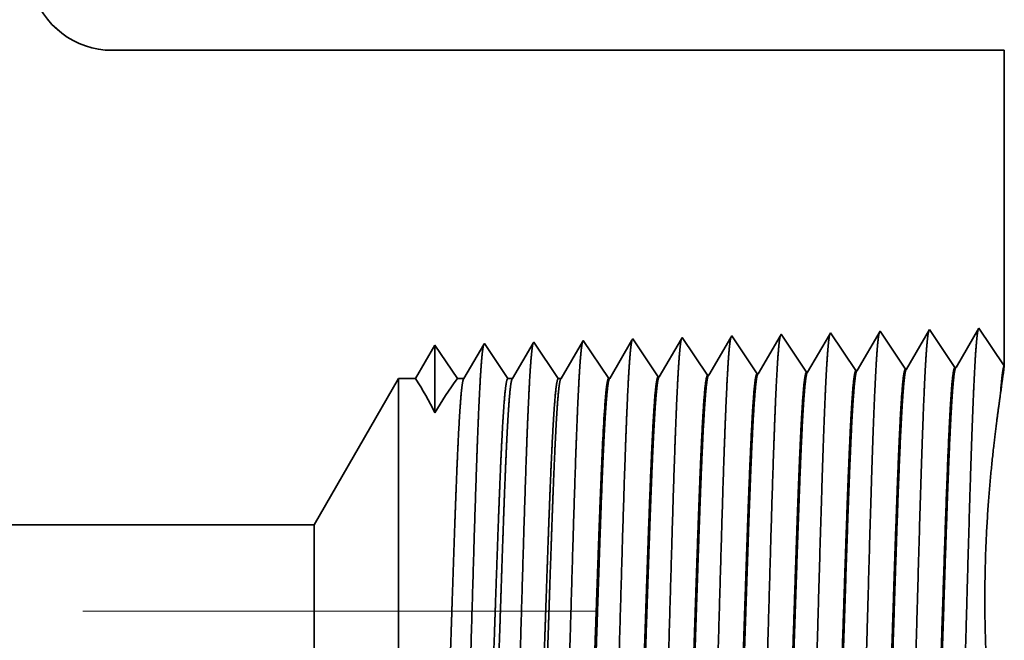
# Model space of a CAD drawing. Extents: x 0 to 10.8, y 0 to 8.2.
# Drawn here: x 4.1 to 5, y 1.4 to 2 of the extents above; entities that cross this region are included whole.
import ezdxf

# ---------------------------------------------------------------- set-up
doc = ezdxf.new("R2010")
doc.units = 0
doc.header["$MEASUREMENT"] = 0
doc.linetypes.add('DASHDOT', pattern=[18.5, 12, -3, 0.5, -3])
doc.layers.get('0').update_dxf_attribs({"lineweight": 13})

# ---------------------------------------------------------------- blocks, each defined once
blk = doc.blocks.new('BLOCK26')
at = {"color": 7, "lineweight": 5, "ltscale": 0.000206}
for p, q in [((1.058239, 1.794751), (1.063624, 1.788513)), ((1.063624, 1.788513), (1.069425, 1.782658)), ((1.069425, 1.782658), (1.075614, 1.777216)), ((1.075614, 1.777216), (1.082162, 1.772212)), ((1.082162, 1.772212), (1.089038, 1.767668)), ((1.089038, 1.767668), (1.09621, 1.763608)), ((1.09621, 1.763608), (1.103643, 1.760049)), ((1.103643, 1.760049), (1.111304, 1.757009)), ((1.111304, 1.757009), (1.119155, 1.754502)), ((1.119155, 1.754502), (1.127159, 1.752539)), ((1.127159, 1.752539), (1.13528, 1.751131)), ((1.13528, 1.751131), (1.143477, 1.750283)), ((1.143477, 1.750283), (1.151714, 1.75))]:
    blk.add_line(p, q, dxfattribs=at)
at = {"color": 7, "lineweight": 5, "ltscale": 0.03937}
for p, q in [((1.151714, 1.75), (2.44, 1.75)), ((1.443217, 1.065), (0.5245, 1.065))]:
    blk.add_line(p, q, dxfattribs=at)
at = {"color": 7, "lineweight": 5, "ltscale": 0.011396}
blk.add_line((2.44, 1.75), (2.44, 1.294153), dxfattribs=at)
at = {"color": 7, "lineweight": 5, "ltscale": 6.8e-05}
blk.add_line((2.04625, 1.337682), (2.044886, 1.335338), dxfattribs=at)
at = {"color": 7, "lineweight": 5, "ltscale": 0.000235}
for p, q in [((2.051484, 1.329864), (2.04625, 1.337682)), ((2.122912, 1.332096), (2.117679, 1.339914)), ((2.194341, 1.334329), (2.189108, 1.342146)), ((1.837198, 1.323168), (1.831965, 1.330986)), ((1.842431, 1.31535), (1.837198, 1.323168)), ((1.908626, 1.3254), (1.903393, 1.333218)), ((1.913859, 1.317582), (1.908626, 1.3254)), ((1.980055, 1.327632), (1.974822, 1.33545)), ((1.985288, 1.319815), (1.980055, 1.327632)), ((2.056716, 1.322047), (2.051484, 1.329864)), ((2.128145, 1.324279), (2.122912, 1.332096)), ((2.133378, 1.316461), (2.128145, 1.324279)), ((2.199574, 1.326511), (2.194341, 1.334329)), ((2.204806, 1.318693), (2.199574, 1.326511)), ((1.847664, 1.307533), (1.842431, 1.31535)), ((1.919092, 1.309765), (1.913859, 1.317582)), ((1.924326, 1.301947), (1.919092, 1.309765)), ((1.990521, 1.311997), (1.985288, 1.319815)), ((1.995754, 1.304179), (1.990521, 1.311997)), ((2.061949, 1.314229), (2.056716, 1.322047)), ((2.067182, 1.306412), (2.061949, 1.314229)), ((2.138611, 1.308644), (2.133378, 1.316461)), ((2.143844, 1.300826), (2.138611, 1.308644)), ((2.210039, 1.310876), (2.204806, 1.318693)), ((2.215272, 1.303058), (2.210039, 1.310876)), ((1.852897, 1.299715), (1.847664, 1.307533)), ((1.85813, 1.291898), (1.852897, 1.299715)), ((1.929559, 1.29413), (1.924326, 1.301947)), ((1.934792, 1.286312), (1.929559, 1.29413)), ((2.000987, 1.296362), (1.995754, 1.304179)), ((2.00622, 1.288544), (2.000987, 1.296362)), ((2.072415, 1.298594), (2.067182, 1.306412)), ((2.077648, 1.290776), (2.072415, 1.298594)), ((2.149077, 1.293008), (2.143844, 1.300826)), ((2.220505, 1.295241), (2.215272, 1.303058)), ((2.225738, 1.287424), (2.220505, 1.295241)), ((1.863363, 1.28408), (1.85813, 1.291898)), ((1.868596, 1.276263), (1.863363, 1.28408)), ((1.940025, 1.278495), (1.934792, 1.286312)), ((2.011453, 1.280727), (2.00622, 1.288544)), ((2.082881, 1.282959), (2.077648, 1.290776)), ((2.154309, 1.285191), (2.149077, 1.293008))]:
    blk.add_line(p, q, dxfattribs=at)
at = {"color": 7, "lineweight": 5, "ltscale": 0.000224}
for p, q in [((2.116144, 1.337278), (2.111629, 1.329526)), ((2.111629, 1.329526), (2.107113, 1.321773)), ((2.102598, 1.314021), (2.098083, 1.306268)), ((2.107113, 1.321773), (2.102598, 1.314021)), ((2.093567, 1.298516), (2.089052, 1.290763)), ((2.098083, 1.306268), (2.093567, 1.298516)), ((2.089052, 1.290763), (2.084537, 1.283011))]:
    blk.add_line(p, q, dxfattribs=at)
at = {"color": 7, "lineweight": 5, "ltscale": 7.6e-05}
blk.add_line((2.117679, 1.339914), (2.116144, 1.337278), dxfattribs=at)
at = {"color": 7, "lineweight": 5, "ltscale": 0.000223}
for p, q in [((2.187354, 1.339136), (2.18287, 1.331437)), ((2.178386, 1.323738), (2.173902, 1.316039)), ((2.18287, 1.331437), (2.178386, 1.323738)), ((2.169418, 1.30834), (2.164934, 1.300641)), ((2.173902, 1.316039), (2.169418, 1.30834)), ((2.164934, 1.300641), (2.16045, 1.292942)), ((2.16045, 1.292942), (2.155966, 1.285243))]:
    blk.add_line(p, q, dxfattribs=at)
at = {"color": 7, "lineweight": 5, "ltscale": 8.7e-05}
blk.add_line((2.189108, 1.342146), (2.187354, 1.339136), dxfattribs=at)
at = {"color": 7, "lineweight": 5, "ltscale": 0.001646}
for p, q in [((2.260536, 1.344378), (2.227396, 1.287475)), ((2.297165, 1.289656), (2.260536, 1.344378)), ((2.331965, 1.34661), (2.298824, 1.289708)), ((2.368594, 1.291888), (2.331965, 1.34661)), ((2.403393, 1.348843), (2.370253, 1.29194))]:
    blk.add_line(p, q, dxfattribs=at)
at = {"color": 7, "lineweight": 5, "ltscale": 0.001645}
blk.add_line((2.44, 1.294153), (2.403393, 1.348843), dxfattribs=at)
at = {"color": 7, "lineweight": 5, "ltscale": 0.000233}
for p, q in [((1.617679, 1.324289), (1.612985, 1.31623)), ((1.612985, 1.31623), (1.608292, 1.308171)), ((1.603598, 1.300112), (1.598905, 1.292053)), ((1.608292, 1.308171), (1.603598, 1.300112)), ((1.594211, 1.283994), (1.589517, 1.275935)), ((1.598905, 1.292053), (1.594211, 1.283994))]:
    blk.add_line(p, q, dxfattribs=at)
at = {"color": 7, "lineweight": 5, "ltscale": 0.000242}
for p, q in [((1.623074, 1.31623), (1.617679, 1.324289)), ((1.628469, 1.308171), (1.623074, 1.31623)), ((1.633863, 1.300112), (1.628469, 1.308171)), ((1.639258, 1.292053), (1.633863, 1.300112)), ((1.644653, 1.283994), (1.639258, 1.292053)), ((1.650048, 1.275935), (1.644653, 1.283994))]:
    blk.add_line(p, q, dxfattribs=at)
at = {"color": 7, "lineweight": 5, "ltscale": 0.000203}
for p, q in [((1.68823, 1.325015), (1.684146, 1.318003)), ((1.680063, 1.310992), (1.675979, 1.303981)), ((1.684146, 1.318003), (1.680063, 1.310992)), ((1.671895, 1.296969), (1.667811, 1.289958)), ((1.675979, 1.303981), (1.671895, 1.296969)), ((1.663727, 1.282946), (1.659643, 1.275935)), ((1.667811, 1.289958), (1.663727, 1.282946))]:
    blk.add_line(p, q, dxfattribs=at)
at = {"color": 7, "lineweight": 5, "ltscale": 4.4e-05}
blk.add_line((1.689108, 1.326521), (1.68823, 1.325015), dxfattribs=at)
at = {"color": 7, "lineweight": 5, "ltscale": 0.000254}
for p, q in [((1.694751, 1.31809), (1.689108, 1.326521)), ((1.700395, 1.309659), (1.694751, 1.31809)), ((1.706039, 1.301228), (1.700395, 1.309659)), ((1.711683, 1.292797), (1.706039, 1.301228)), ((1.717327, 1.284366), (1.711683, 1.292797)), ((1.72297, 1.275935), (1.717327, 1.284366))]:
    blk.add_line(p, q, dxfattribs=at)
at = {"color": 7, "lineweight": 5, "ltscale": 0.000212}
for p, q in [((1.759591, 1.327131), (1.755331, 1.319817)), ((1.751071, 1.312503), (1.746812, 1.30519)), ((1.755331, 1.319817), (1.751071, 1.312503)), ((1.742552, 1.297876), (1.738292, 1.290562)), ((1.746812, 1.30519), (1.742552, 1.297876)), ((1.734032, 1.283249), (1.729772, 1.275935)), ((1.738292, 1.290562), (1.734032, 1.283249))]:
    blk.add_line(p, q, dxfattribs=at)
at = {"color": 7, "lineweight": 5, "ltscale": 4.7e-05}
blk.add_line((1.760536, 1.328753), (1.759591, 1.327131), dxfattribs=at)
at = {"color": 7, "lineweight": 5, "ltscale": 0.000265}
for p, q in [((1.766429, 1.31995), (1.760536, 1.328753)), ((1.772322, 1.311147), (1.766429, 1.31995)), ((1.778215, 1.302344), (1.772322, 1.311147)), ((1.784107, 1.293541), (1.778215, 1.302344)), ((1.79, 1.284738), (1.784107, 1.293541)), ((1.795893, 1.275935), (1.79, 1.284738))]:
    blk.add_line(p, q, dxfattribs=at)
at = {"color": 7, "lineweight": 5, "ltscale": 0.00022}
for p, q in [((1.830941, 1.329228), (1.826506, 1.321614)), ((1.822072, 1.314001), (1.817638, 1.306388)), ((1.826506, 1.321614), (1.822072, 1.314001)), ((1.813204, 1.298775), (1.808769, 1.291161)), ((1.817638, 1.306388), (1.813204, 1.298775)), ((1.804335, 1.283548), (1.799901, 1.275935)), ((1.808769, 1.291161), (1.804335, 1.283548))]:
    blk.add_line(p, q, dxfattribs=at)
at = {"color": 7, "lineweight": 5, "ltscale": 5.1e-05}
blk.add_line((1.831965, 1.330986), (1.830941, 1.329228), dxfattribs=at)
at = {"color": 7, "lineweight": 5, "ltscale": 0.000227}
for p, q in [((1.897701, 1.323445), (1.893126, 1.31559)), ((1.902276, 1.3313), (1.897701, 1.323445)), ((1.893126, 1.31559), (1.888551, 1.307735)), ((1.883976, 1.29988), (1.879401, 1.292025)), ((1.888551, 1.307735), (1.883976, 1.29988)), ((1.874826, 1.284169), (1.87025, 1.276315)), ((1.879401, 1.292025), (1.874826, 1.284169))]:
    blk.add_line(p, q, dxfattribs=at)
at = {"color": 7, "lineweight": 5, "ltscale": 5.5e-05}
blk.add_line((1.903393, 1.333218), (1.902276, 1.3313), dxfattribs=at)
at = {"color": 7, "lineweight": 5, "ltscale": 0.000226}
for p, q in [((1.969034, 1.325513), (1.964475, 1.317685)), ((1.973593, 1.33334), (1.969034, 1.325513)), ((1.959916, 1.309857), (1.955357, 1.30203)), ((1.964475, 1.317685), (1.959916, 1.309857)), ((1.950798, 1.294202), (1.946238, 1.286374)), ((1.955357, 1.30203), (1.950798, 1.294202)), ((1.946238, 1.286374), (1.941679, 1.278547)), ((2.017648, 1.288573), (2.013108, 1.280779))]:
    blk.add_line(p, q, dxfattribs=at)
at = {"color": 7, "lineweight": 5, "ltscale": 6.1e-05}
blk.add_line((1.974822, 1.33545), (1.973593, 1.33334), dxfattribs=at)
at = {"color": 7, "lineweight": 5, "ltscale": 0.000225}
for p, q in [((2.040346, 1.327544), (2.035806, 1.31975)), ((2.044886, 1.335338), (2.040346, 1.327544)), ((2.031267, 1.311956), (2.026727, 1.304161)), ((2.035806, 1.31975), (2.031267, 1.311956)), ((2.022187, 1.296367), (2.017648, 1.288573)), ((2.026727, 1.304161), (2.022187, 1.296367))]:
    blk.add_line(p, q, dxfattribs=at)
at = {"color": 7, "lineweight": 5, "ltscale": 4.1e-05}
for p, q in [((2.013108, 1.280779), (2.011453, 1.280727)), ((2.084537, 1.283011), (2.082881, 1.282959)), ((2.155966, 1.285243), (2.154309, 1.285191)), ((2.227396, 1.287475), (2.225738, 1.287424)), ((2.298824, 1.289708), (2.297165, 1.289656)), ((2.370253, 1.29194), (2.368594, 1.291888)), ((1.87025, 1.276315), (1.868596, 1.276263)), ((1.941679, 1.278547), (1.940025, 1.278495))]:
    blk.add_line(p, q, dxfattribs=at)
at = {"color": 7, "lineweight": 5, "ltscale": 0.006089}
blk.add_line((1.565, 1.275935), (1.443217, 1.065), dxfattribs=at)
at = {"color": 7, "lineweight": 5, "ltscale": 0.000613}
blk.add_line((1.589517, 1.275935), (1.565, 1.275935), dxfattribs=at)
at = {"color": 7, "lineweight": 5, "ltscale": 0.00024}
blk.add_line((1.659643, 1.275935), (1.650048, 1.275935), dxfattribs=at)
at = {"color": 7, "lineweight": 5, "ltscale": 0.00017}
blk.add_line((1.729772, 1.275935), (1.72297, 1.275935), dxfattribs=at)
at = {"color": 7, "lineweight": 5, "ltscale": 0.0001}
blk.add_line((1.799901, 1.275935), (1.795893, 1.275935), dxfattribs=at)

msp = doc.modelspace()

# ---------------------------------------------------------------- linework, layer by layer
at = {"color": 7, "lineweight": 35, "ltscale": 0.03937}
msp.add_line((4.19361, 1.97015), (5.01393, 1.97015), dxfattribs=at)
at = {"color": 7, "lineweight": 35, "ltscale": 0.007257}
msp.add_line((5.01393, 1.97015), (5.01393, 1.67989), dxfattribs=at)
at = {"color": 7, "lineweight": 35, "ltscale": 0.001048}
for p, q in [((4.89966, 1.71187), (4.87855, 1.67563)), ((4.92298, 1.67702), (4.89966, 1.71187)), ((4.94514, 1.71329), (4.92403, 1.67705)), ((4.96846, 1.67844), (4.94514, 1.71329)), ((4.99062, 1.71471), (4.96952, 1.67848)), ((5.01393, 1.67989), (4.99062, 1.71471)), ((4.65009, 1.66849), (4.62676, 1.70334)), ((4.69557, 1.66991), (4.67224, 1.70476)), ((4.74105, 1.67134), (4.71773, 1.70618)), ((4.78653, 1.67276), (4.76321, 1.7076)), ((4.83202, 1.67418), (4.80869, 1.70902)), ((4.8775, 1.6756), (4.85417, 1.71044))]:
    msp.add_line(p, q, dxfattribs=at)
at = {"color": 7, "lineweight": 35, "ltscale": 3.2e-05}
msp.add_line((4.62676, 1.70334), (4.62611, 1.70222), dxfattribs=at)
at = {"color": 7, "lineweight": 35, "ltscale": 0.001013}
msp.add_line((4.67153, 1.70354), (4.65114, 1.66853), dxfattribs=at)
at = {"color": 7, "lineweight": 35, "ltscale": 3.5e-05}
msp.add_line((4.67224, 1.70476), (4.67153, 1.70354), dxfattribs=at)
at = {"color": 7, "lineweight": 35, "ltscale": 0.001009}
msp.add_line((4.71694, 1.70484), (4.69662, 1.66995), dxfattribs=at)
at = {"color": 7, "lineweight": 35, "ltscale": 3.9e-05}
msp.add_line((4.71773, 1.70618), (4.71694, 1.70484), dxfattribs=at)
at = {"color": 7, "lineweight": 35, "ltscale": 0.001005}
msp.add_line((4.76234, 1.70611), (4.7421, 1.67137), dxfattribs=at)
at = {"color": 7, "lineweight": 35, "ltscale": 4.3e-05}
msp.add_line((4.76321, 1.7076), (4.76234, 1.70611), dxfattribs=at)
at = {"color": 7, "lineweight": 35, "ltscale": 0.001}
msp.add_line((4.80771, 1.70734), (4.78759, 1.67279), dxfattribs=at)
at = {"color": 7, "lineweight": 35, "ltscale": 4.9e-05}
msp.add_line((4.80869, 1.70902), (4.80771, 1.70734), dxfattribs=at)
at = {"color": 7, "lineweight": 35, "ltscale": 0.000993}
msp.add_line((4.85306, 1.70853), (4.83307, 1.67421), dxfattribs=at)
at = {"color": 7, "lineweight": 35, "ltscale": 5.5e-05}
msp.add_line((4.85417, 1.71044), (4.85306, 1.70853), dxfattribs=at)
at = {"color": 7, "lineweight": 35, "ltscale": 0.000891}
msp.add_line((4.49031, 1.69907), (4.47238, 1.66829), dxfattribs=at)
at = {"color": 7, "lineweight": 35, "ltscale": 0.001558}
msp.add_line((4.49031, 1.69907), (4.49031, 1.63674), dxfattribs=at)
at = {"color": 7, "lineweight": 35, "ltscale": 0.000926}
for p in [(4.51092, 1.66829), (4.51093, 1.66829)]:
    msp.add_line(p, (4.49031, 1.69907), dxfattribs=at)
at = {"color": 7, "lineweight": 35, "ltscale": 0.000904}
msp.add_line((4.53524, 1.69954), (4.51704, 1.66829), dxfattribs=at)
at = {"color": 7, "lineweight": 35, "ltscale": 2.8e-05}
msp.add_line((4.5358, 1.7005), (4.53524, 1.69954), dxfattribs=at)
at = {"color": 7, "lineweight": 35, "ltscale": 0.000969}
msp.add_line((4.55736, 1.66829), (4.5358, 1.7005), dxfattribs=at)
at = {"color": 7, "lineweight": 35, "ltscale": 0.000943}
msp.add_line((4.58068, 1.70088), (4.56169, 1.66829), dxfattribs=at)
at = {"color": 7, "lineweight": 35, "ltscale": 3e-05}
msp.add_line((4.58128, 1.70192), (4.58068, 1.70088), dxfattribs=at)
at = {"color": 7, "lineweight": 35, "ltscale": 0.001012}
msp.add_line((4.60379, 1.66829), (4.58128, 1.70192), dxfattribs=at)
at = {"color": 7, "lineweight": 35, "ltscale": 0.000982}
msp.add_line((4.62611, 1.70222), (4.60635, 1.66829), dxfattribs=at)
at = {"color": 7, "lineweight": 35, "ltscale": 2.6e-05}
for p, q in [((4.8775, 1.6756), (4.87855, 1.67563)), ((4.92298, 1.67702), (4.92403, 1.67705)), ((4.96846, 1.67844), (4.96952, 1.67848)), ((4.65009, 1.66849), (4.65114, 1.66853)), ((4.69557, 1.66992), (4.69662, 1.66995)), ((4.74105, 1.67134), (4.7421, 1.67137)), ((4.78653, 1.67276), (4.78759, 1.67279)), ((4.83202, 1.67418), (4.83307, 1.67421))]:
    msp.add_line(p, q, dxfattribs=at)
at = {"color": 7, "lineweight": 35, "ltscale": 0.003877}
msp.add_line((4.37923, 1.53397), (4.45677, 1.66829), dxfattribs=at)
at = {"color": 7, "lineweight": 35, "ltscale": 0.007911}
msp.add_line((4.45677, 1.66829), (4.45677, 1.35183), dxfattribs=at)
at = {"color": 7, "lineweight": 35, "ltscale": 0.00039}
msp.add_line((4.47238, 1.66829), (4.45677, 1.66829), dxfattribs=at)
at = {"color": 7, "lineweight": 35, "ltscale": 0.000153}
msp.add_line((4.51704, 1.66829), (4.51093, 1.66829), dxfattribs=at)
at = {"color": 7, "lineweight": 35, "ltscale": 0.000108}
msp.add_line((4.56169, 1.66829), (4.55736, 1.66829), dxfattribs=at)
at = {"color": 7, "lineweight": 35, "ltscale": 6.4e-05}
msp.add_line((4.60635, 1.66829), (4.60379, 1.66829), dxfattribs=at)
at = {"color": 7, "lineweight": 35, "ltscale": 6.1e-05}
msp.add_line((5.01016, 1.65237), (5.01051, 1.65479), dxfattribs=at)
at = {"color": 7, "lineweight": 35, "ltscale": 2e-06}
msp.add_line((4.6434, 1.58342), (4.64341, 1.58352), dxfattribs=at)
at = {"color": 7, "lineweight": 35, "ltscale": 4e-06}
msp.add_line((4.6434, 1.58325), (4.6434, 1.58342), dxfattribs=at)
at = {"color": 7, "lineweight": 35, "ltscale": 0.000648}
msp.add_line((4.6434, 1.55732), (4.6434, 1.58325), dxfattribs=at)
at = {"color": 7, "lineweight": 35, "ltscale": 5e-06}
msp.add_line((4.6434, 1.55732), (4.64341, 1.55753), dxfattribs=at)
at = {"color": 7, "lineweight": 35, "ltscale": 0.014625}
msp.add_line((4.37923, 1.53397), (3.79423, 1.53397), dxfattribs=at)
at = {"color": 7, "lineweight": 35, "ltscale": 0.002944}
msp.add_line((4.37923, 1.53397), (4.37923, 1.41622), dxfattribs=at)
at = {"color": 7, "linetype": 'DASHDOT', "lineweight": 13, "ltscale": 0.03937}
msp.add_line((4.63907, 1.45438), (3.52298, 1.45438), dxfattribs=at)
at = {"color": 7, "lineweight": 35, "ltscale": 0.03937}
for points in [[(4.11988, 2.0265, 0.338384), (4.19361, 1.97015)], [(4.87855, 1.67564, 0.243645), (4.87816, 1.67528)], [(4.92403, 1.67706, 0.243594), (4.92364, 1.6767)], [(4.96952, 1.67848, 0.243307), (4.96913, 1.67813)], [(5.01393, 1.67986, 0.003872), (5.01051, 1.65479)], [(4.4903, 1.63673, 0.028778), (4.47239, 1.66829)], [(4.51092, 1.66829, 0.030676), (4.49033, 1.63673)], [(4.51703, 1.66829, 0.251272), (4.51664, 1.66793)], [(4.56169, 1.66829, 0.25127), (4.56129, 1.66793)], [(4.60634, 1.66829, 0.251272), (4.60595, 1.66793)], [(4.65114, 1.66853, 0.242778), (4.65073, 1.66816)], [(4.69662, 1.66995, 0.242781), (4.69622, 1.66959)], [(4.7421, 1.67137, 0.242782), (4.7417, 1.67101)], [(4.78759, 1.6728, 0.242785), (4.78719, 1.67244)], [(4.83307, 1.67422, 0.242921), (4.83267, 1.67386)], [(4.64645, 1.64216, 0.006441), (4.64342, 1.58352)]]:
    msp.add_lwpolyline(points, format="xyb", dxfattribs=at)
for points, knots in [([(4.94445, 1.7121), (4.9439, 1.71024), (4.94336, 1.70655), (4.94283, 1.70116), (4.94226, 1.69357), (4.9417, 1.68457), (4.94164, 1.68356), (4.94158, 1.68253), (4.94152, 1.68149)], [0, 0, 0, 0, 0, 0, 3.660941, 3.660941, 3.660941, 4.114826, 4.114826, 4.114826, 4.114826, 4.114826, 4.114826]), ([(4.98994, 1.71353), (4.98939, 1.71166), (4.98885, 1.70795), (4.98832, 1.70253), (4.98774, 1.69489), (4.98718, 1.68584), (4.98712, 1.68482), (4.98706, 1.68379), (4.987, 1.68274)], [0, 0, 0, 0, 0, 0, 3.686599, 3.686599, 3.686599, 4.143656, 4.143656, 4.143656, 4.143656, 4.143656, 4.143656]), ([(4.62627, 1.70275), (4.62575, 1.70153), (4.62524, 1.69875), (4.62474, 1.69447), (4.62412, 1.68745), (4.62352, 1.67877), (4.62339, 1.67683), (4.62327, 1.67483), (4.62314, 1.67276)], [0, 0, 0, 0, 0, 0, 3.29729, 3.29729, 3.29729, 4.196215, 4.196215, 4.196215, 4.196215, 4.196215, 4.196215]), ([(4.67154, 1.70354), (4.67099, 1.70169), (4.67046, 1.6981), (4.66993, 1.6929), (4.66936, 1.6856), (4.66881, 1.67696), (4.66875, 1.67599), (4.66868, 1.67501), (4.66862, 1.67401)], [0, 0, 0, 0, 0, 0, 3.506761, 3.506761, 3.506761, 3.94158, 3.94158, 3.94158, 3.94158, 3.94158, 3.94158]), ([(4.71702, 1.70497), (4.71648, 1.70311), (4.71594, 1.69951), (4.71541, 1.69427), (4.71484, 1.68693), (4.71429, 1.67823), (4.71423, 1.67725), (4.71417, 1.67626), (4.71411, 1.67526)], [0, 0, 0, 0, 0, 0, 3.532436, 3.532436, 3.532436, 3.97043, 3.97043, 3.97043, 3.97043, 3.97043, 3.97043]), ([(4.76251, 1.70639), (4.76196, 1.70454), (4.76142, 1.70092), (4.7609, 1.69565), (4.76032, 1.68826), (4.75977, 1.6795), (4.75971, 1.67851), (4.75965, 1.67752), (4.75959, 1.6765)], [0, 0, 0, 0, 0, 0, 3.558104, 3.558104, 3.558104, 3.999273, 3.999273, 3.999273, 3.999273, 3.999273, 3.999273]), ([(4.80799, 1.70782), (4.80745, 1.70596), (4.80691, 1.70232), (4.80638, 1.69703), (4.80581, 1.68958), (4.80525, 1.68076), (4.80519, 1.67978), (4.80513, 1.67877), (4.80507, 1.67775)], [0, 0, 0, 0, 0, 0, 3.583838, 3.583838, 3.583838, 4.028189, 4.028189, 4.028189, 4.028189, 4.028189, 4.028189]), ([(4.85348, 1.70925), (4.85293, 1.70739), (4.85239, 1.70373), (4.85187, 1.6984), (4.85129, 1.69091), (4.85074, 1.68203), (4.85068, 1.68104), (4.85061, 1.68002), (4.85055, 1.679)], [0, 0, 0, 0, 0, 0, 3.609513, 3.609513, 3.609513, 4.05704, 4.05704, 4.05704, 4.05704, 4.05704, 4.05704]), ([(4.89897, 1.71068), (4.89842, 1.70881), (4.89788, 1.70514), (4.89735, 1.69978), (4.89677, 1.69224), (4.89622, 1.6833), (4.89616, 1.6823), (4.8961, 1.68128), (4.89604, 1.68025)], [0, 0, 0, 0, 0, 0, 3.635217, 3.635217, 3.635217, 4.085922, 4.085922, 4.085922, 4.085922, 4.085922, 4.085922]), ([(4.53508, 1.69926), (4.53454, 1.69742), (4.534, 1.69389), (4.53348, 1.68878), (4.53291, 1.68162), (4.53236, 1.67316), (4.5323, 1.67221), (4.53224, 1.67125), (4.53218, 1.67027)], [0, 0, 0, 0, 0, 0, 3.431949, 3.431949, 3.431949, 3.857528, 3.857528, 3.857528, 3.857528, 3.857528, 3.857528]), ([(4.58078, 1.70132), (4.58027, 1.7001), (4.57976, 1.69733), (4.57926, 1.69308), (4.57864, 1.68611), (4.57804, 1.67748), (4.57791, 1.67555), (4.57779, 1.67357), (4.57766, 1.67151)], [0, 0, 0, 0, 0, 0, 3.273232, 3.273232, 3.273232, 4.165622, 4.165622, 4.165622, 4.165622, 4.165622, 4.165622]), ([(4.71411, 1.67526), (4.71286, 1.65446), (4.71172, 1.62722), (4.71065, 1.5971), (4.70824, 1.52165), (4.70598, 1.44111), (4.70468, 1.39537), (4.70261, 1.32542), (4.70027, 1.26555), (4.69942, 1.24648), (4.69816, 1.22418), (4.6968, 1.21061), (4.69642, 1.20761), (4.69603, 1.20548), (4.69563, 1.20427)], [0, 0, 0, 0, 0, 0, 9.049877, 9.049877, 9.049877, 21.680726, 21.680726, 21.680726, 28.281486, 28.281486, 28.281486, 30.834718, 30.834718, 30.834718, 30.834718, 30.834718, 30.834718]), ([(4.75959, 1.6765), (4.75835, 1.65567), (4.75721, 1.62839), (4.75615, 1.59823), (4.75373, 1.52251), (4.75148, 1.44162), (4.75018, 1.39559), (4.74811, 1.32522), (4.74578, 1.26492), (4.74492, 1.2457), (4.74366, 1.22312), (4.7423, 1.20933), (4.74191, 1.20625), (4.74151, 1.20407), (4.74111, 1.20284)], [0, 0, 0, 0, 0, 0, 9.0709, 9.0709, 9.0709, 21.77728, 21.77728, 21.77728, 28.417228, 28.417228, 28.417228, 31.020187, 31.020187, 31.020187, 31.020187, 31.020187, 31.020187]), ([(4.80507, 1.67775), (4.80384, 1.65687), (4.8027, 1.62957), (4.80164, 1.59936), (4.79923, 1.52336), (4.79698, 1.44214), (4.79568, 1.39582), (4.79361, 1.32501), (4.79128, 1.26429), (4.79042, 1.24493), (4.78916, 1.22205), (4.78779, 1.20804), (4.7874, 1.20488), (4.787, 1.20266), (4.78659, 1.20142)], [0, 0, 0, 0, 0, 0, 9.091838, 9.091838, 9.091838, 21.873729, 21.873729, 21.873729, 28.552842, 28.552842, 28.552842, 31.205642, 31.205642, 31.205642, 31.205642, 31.205642, 31.205642]), ([(4.85055, 1.679), (4.84886, 1.65016), (4.84735, 1.6091), (4.84597, 1.5651), (4.84344, 1.47755), (4.84095, 1.38864), (4.83976, 1.34776), (4.83784, 1.28748), (4.83565, 1.23943), (4.83488, 1.22516), (4.83385, 1.21095), (4.83276, 1.2031), (4.83253, 1.20174), (4.8323, 1.2007), (4.83207, 1.19999)], [0, 0, 0, 0, 0, 0, 12.564489, 12.564489, 12.564489, 24.10861, 24.10861, 24.10861, 29.849067, 29.849067, 29.849067, 31.377562, 31.377562, 31.377562, 31.377562, 31.377562, 31.377562]), ([(4.89604, 1.68025), (4.89434, 1.65132), (4.89284, 1.61018), (4.89146, 1.56606), (4.88893, 1.47815), (4.88645, 1.38883), (4.88526, 1.3477), (4.88334, 1.28703), (4.88115, 1.23861), (4.88038, 1.22422), (4.87934, 1.20979), (4.87826, 1.20177), (4.87802, 1.20036), (4.87779, 1.19929), (4.87755, 1.19857)], [0, 0, 0, 0, 0, 0, 12.604128, 12.604128, 12.604128, 24.219887, 24.219887, 24.219887, 29.991087, 29.991087, 29.991087, 31.563458, 31.563458, 31.563458, 31.563458, 31.563458, 31.563458]), ([(4.94152, 1.68149), (4.93983, 1.65249), (4.93833, 1.61126), (4.93695, 1.56702), (4.93443, 1.47875), (4.93195, 1.38902), (4.93076, 1.34763), (4.92884, 1.28658), (4.92665, 1.23779), (4.92588, 1.22328), (4.92484, 1.20863), (4.92375, 1.20045), (4.92351, 1.19899), (4.92327, 1.19789), (4.92303, 1.19714)], [0, 0, 0, 0, 0, 0, 12.643682, 12.643682, 12.643682, 24.331, 24.331, 24.331, 30.132935, 30.132935, 30.132935, 31.749246, 31.749246, 31.749246, 31.749246, 31.749246, 31.749246]), ([(4.987, 1.68274), (4.98532, 1.65365), (4.98382, 1.61234), (4.98244, 1.56798), (4.97992, 1.47936), (4.97745, 1.38921), (4.97625, 1.34757), (4.97434, 1.28614), (4.97215, 1.23697), (4.97138, 1.22235), (4.97034, 1.20746), (4.96925, 1.19912), (4.969, 1.19762), (4.96876, 1.19648), (4.96851, 1.19571)], [0, 0, 0, 0, 0, 0, 12.683224, 12.683224, 12.683224, 24.442118, 24.442118, 24.442118, 30.274724, 30.274724, 30.274724, 31.937217, 31.937217, 31.937217, 31.937217, 31.937217, 31.937217]), ([(4.53218, 1.67027), (4.53091, 1.64964), (4.52976, 1.62253), (4.52868, 1.59258), (4.52625, 1.51825), (4.52398, 1.43908), (4.52269, 1.39449), (4.52062, 1.32624), (4.51827, 1.26809), (4.51741, 1.24959), (4.51617, 1.22846), (4.51483, 1.21577), (4.51446, 1.21306), (4.51409, 1.21111), (4.51372, 1.20997)], [0, 0, 0, 0, 0, 0, 8.965415, 8.965415, 8.965415, 21.293455, 21.293455, 21.293455, 27.737073, 27.737073, 27.737073, 30.092645, 30.092645, 30.092645, 30.092645, 30.092645, 30.092645]), ([(4.57766, 1.67151), (4.5764, 1.65085), (4.57525, 1.6237), (4.57417, 1.59371), (4.57175, 1.5191), (4.56948, 1.43959), (4.56819, 1.39471), (4.56612, 1.32604), (4.56377, 1.26745), (4.56291, 1.24881), (4.56167, 1.22739), (4.56032, 1.21448), (4.55995, 1.21169), (4.55957, 1.2097), (4.5592, 1.20855)], [0, 0, 0, 0, 0, 0, 8.986591, 8.986591, 8.986591, 21.390405, 21.390405, 21.390405, 27.873364, 27.873364, 27.873364, 30.278174, 30.278174, 30.278174, 30.278174, 30.278174, 30.278174]), ([(4.62314, 1.67276), (4.62189, 1.65205), (4.62074, 1.62487), (4.61967, 1.59483), (4.61725, 1.51995), (4.61498, 1.44009), (4.61369, 1.39493), (4.61162, 1.32583), (4.60927, 1.26682), (4.60842, 1.24803), (4.60717, 1.22632), (4.60582, 1.21319), (4.60544, 1.21033), (4.60506, 1.2083), (4.60467, 1.20712)], [0, 0, 0, 0, 0, 0, 9.00775, 9.00775, 9.00775, 21.487298, 21.487298, 21.487298, 28.009554, 28.009554, 28.009554, 30.46371, 30.46371, 30.46371, 30.46371, 30.46371, 30.46371]), ([(4.66862, 1.67401), (4.66737, 1.65326), (4.66623, 1.62605), (4.66516, 1.59597), (4.66274, 1.5208), (4.66048, 1.4406), (4.65919, 1.39515), (4.65712, 1.32562), (4.65477, 1.26618), (4.65392, 1.24725), (4.65266, 1.22525), (4.65131, 1.2119), (4.65093, 1.20897), (4.65054, 1.20689), (4.65015, 1.20569)], [0, 0, 0, 0, 0, 0, 9.028805, 9.028805, 9.028805, 21.584004, 21.584004, 21.584004, 28.145535, 28.145535, 28.145535, 30.649189, 30.649189, 30.649189, 30.649189, 30.649189, 30.649189]), ([(4.85512, 1.23413), (4.85577, 1.2351), (4.85642, 1.23828), (4.85706, 1.24365), (4.85854, 1.2607), (4.85995, 1.28658), (4.86075, 1.30393), (4.86225, 1.34028), (4.86369, 1.38103), (4.86438, 1.40142), (4.86606, 1.45211), (4.86773, 1.50333), (4.86873, 1.53341), (4.87033, 1.57773), (4.87199, 1.61534), (4.87261, 1.6279), (4.87324, 1.63901), (4.87388, 1.64841)], [0, 0, 0, 0, 0, 0, 6.023776, 6.023776, 6.023776, 14.115656, 14.115656, 14.115656, 21.706744, 21.706744, 21.706744, 32.674676, 32.674676, 32.674676, 38.915249, 38.915249, 38.915249, 38.915249, 38.915249, 38.915249]), ([(4.85581, 1.23383), (4.85647, 1.23381), (4.85713, 1.23608), (4.85778, 1.24063), (4.85962, 1.25947), (4.86135, 1.29223), (4.86245, 1.31803), (4.86427, 1.36648), (4.86604, 1.41939), (4.86679, 1.4425), (4.8686, 1.4981), (4.87044, 1.55189), (4.87153, 1.58179), (4.87288, 1.61355), (4.87428, 1.63825), (4.8745, 1.64184), (4.87471, 1.64525), (4.87493, 1.64845)], [0, 0, 0, 0, 0, 0, 6.138229, 6.138229, 6.138229, 17.378898, 17.378898, 17.378898, 25.699751, 25.699751, 25.699751, 37.555275, 37.555275, 37.555275, 39.688773, 39.688773, 39.688773, 39.688773, 39.688773, 39.688773]), ([(4.9006, 1.23271), (4.90124, 1.23367), (4.90189, 1.23685), (4.90253, 1.24222), (4.90401, 1.25926), (4.90542, 1.28513), (4.90621, 1.30246), (4.90771, 1.33884), (4.90914, 1.37963), (4.90983, 1.40007), (4.91126, 1.44361), (4.91269, 1.48759), (4.91345, 1.51066), (4.91502, 1.55697), (4.91666, 1.59872), (4.91754, 1.61874), (4.91844, 1.636), (4.91936, 1.64965)], [0, 0, 0, 0, 0, 0, 6.021817, 6.021817, 6.021817, 14.106197, 14.106197, 14.106197, 21.704021, 21.704021, 21.704021, 30.020662, 30.020662, 30.020662, 39.062637, 39.062637, 39.062637, 39.062637, 39.062637, 39.062637]), ([(4.90129, 1.23241), (4.90195, 1.23239), (4.90261, 1.23466), (4.90326, 1.23921), (4.90509, 1.25804), (4.90681, 1.29078), (4.90791, 1.31656), (4.91037, 1.38228), (4.91273, 1.45628), (4.91413, 1.50033), (4.91615, 1.56091), (4.91829, 1.61138), (4.91898, 1.6261), (4.91969, 1.63901), (4.92042, 1.6497)], [0, 0, 0, 0, 0, 0, 6.136439, 6.136439, 6.136439, 17.365838, 17.365838, 17.365838, 32.650429, 32.650429, 32.650429, 39.749428, 39.749428, 39.749428, 39.749428, 39.749428, 39.749428]), ([(4.94608, 1.23128), (4.94672, 1.23224), (4.94737, 1.23542), (4.94801, 1.24078), (4.94948, 1.25781), (4.95088, 1.28367), (4.95167, 1.301), (4.9542, 1.36288), (4.95658, 1.43762), (4.95826, 1.49189), (4.96051, 1.56108), (4.96291, 1.61643), (4.96354, 1.62955), (4.96419, 1.64115), (4.96484, 1.6509)], [0, 0, 0, 0, 0, 0, 6.019981, 6.019981, 6.019981, 14.097137, 14.097137, 14.097137, 32.687022, 32.687022, 32.687022, 39.130712, 39.130712, 39.130712, 39.130712, 39.130712, 39.130712]), ([(4.94678, 1.23099), (4.94743, 1.23097), (4.94809, 1.23323), (4.94874, 1.23779), (4.95056, 1.25661), (4.95227, 1.28934), (4.95336, 1.3151), (4.95582, 1.38092), (4.95818, 1.45513), (4.95957, 1.49934), (4.9616, 1.5606), (4.96374, 1.61175), (4.96445, 1.62683), (4.96516, 1.64003), (4.9659, 1.65094)], [0, 0, 0, 0, 0, 0, 6.134795, 6.134795, 6.134795, 17.353297, 17.353297, 17.353297, 32.673828, 32.673828, 32.673828, 39.898318, 39.898318, 39.898318, 39.898318, 39.898318, 39.898318]), ([(4.99982, 1.37075), (4.99745, 1.40035), (4.99575, 1.43315), (4.99527, 1.46728), (4.99697, 1.53294), (5.00212, 1.59099), (5.00509, 1.61594), (5.00792, 1.63668), (5.01016, 1.65237)], [0, 0, 0, 0, 0, 0, 11.710337, 11.710337, 11.710337, 22.643933, 22.643933, 22.643933, 22.643933, 22.643933, 22.643933]), ([(4.50232, 1.35182), (4.50277, 1.36368), (4.50321, 1.37592), (4.50366, 1.38872), (4.5043, 1.40731), (4.50494, 1.42634), (4.50516, 1.43286), (4.50549, 1.44278), (4.50582, 1.4528), (4.50593, 1.45619), (4.50704, 1.48941), (4.50814, 1.52244), (4.50914, 1.55095), (4.51059, 1.58858), (4.51212, 1.61968), (4.51257, 1.62799), (4.51302, 1.6355), (4.51348, 1.64212)], [0, 0, 0, 0, 0, 0, 4.59945, 4.59945, 4.59945, 6.956216, 6.956216, 6.956216, 8.152673, 8.152673, 8.152673, 18.706915, 18.706915, 18.706915, 22.954921, 22.954921, 22.954921, 22.954921, 22.954921, 22.954921]), ([(4.54206, 1.35182), (4.54252, 1.36366), (4.54298, 1.37588), (4.54345, 1.38874), (4.54411, 1.40729), (4.54478, 1.42629), (4.545, 1.4328), (4.54535, 1.44271), (4.54569, 1.45273), (4.54581, 1.45611), (4.54696, 1.48934), (4.54811, 1.52237), (4.54915, 1.55087), (4.55066, 1.5885), (4.55225, 1.61961), (4.55271, 1.62793), (4.55319, 1.63544), (4.55366, 1.64207)], [0, 0, 0, 0, 0, 0, 4.592619, 4.592619, 4.592619, 6.948608, 6.948608, 6.948608, 8.144996, 8.144996, 8.144996, 18.699642, 18.699642, 18.699642, 22.948317, 22.948317, 22.948317, 22.948317, 22.948317, 22.948317]), ([(4.54697, 1.35182), (4.54742, 1.36368), (4.54787, 1.3759), (4.54832, 1.38874), (4.54895, 1.40731), (4.54959, 1.42633), (4.54981, 1.43285), (4.55014, 1.44277), (4.55047, 1.45279), (4.55059, 1.45617), (4.55169, 1.48941), (4.5528, 1.52244), (4.5538, 1.55095), (4.55525, 1.58858), (4.55678, 1.61968), (4.55723, 1.62799), (4.55768, 1.6355), (4.55814, 1.64212)], [0, 0, 0, 0, 0, 0, 4.608082, 4.608082, 4.608082, 6.970321, 6.970321, 6.970321, 8.169611, 8.169611, 8.169611, 18.749883, 18.749883, 18.749883, 23.010686, 23.010686, 23.010686, 23.010686, 23.010686, 23.010686]), ([(4.58849, 1.35182), (4.58896, 1.36366), (4.58942, 1.37587), (4.58989, 1.38876), (4.59055, 1.40729), (4.59121, 1.42628), (4.59144, 1.43279), (4.59178, 1.4427), (4.59213, 1.45272), (4.59224, 1.4561), (4.59339, 1.48934), (4.59454, 1.52237), (4.59558, 1.55087), (4.59709, 1.5885), (4.59868, 1.61961), (4.59915, 1.62793), (4.59962, 1.63544), (4.6001, 1.64207)], [0, 0, 0, 0, 0, 0, 4.600996, 4.600996, 4.600996, 6.962485, 6.962485, 6.962485, 8.161707, 8.161707, 8.161707, 18.74236, 18.74236, 18.74236, 23.003802, 23.003802, 23.003802, 23.003802, 23.003802, 23.003802]), ([(4.59163, 1.35182), (4.59208, 1.36367), (4.59252, 1.3759), (4.59297, 1.38874), (4.59361, 1.40731), (4.59425, 1.42633), (4.59446, 1.43284), (4.5948, 1.44276), (4.59513, 1.45278), (4.59524, 1.45617), (4.59634, 1.48941), (4.59745, 1.52244), (4.59845, 1.55095), (4.5999, 1.58858), (4.60143, 1.61968), (4.60188, 1.62799), (4.60233, 1.6355), (4.60279, 1.64212)], [0, 0, 0, 0, 0, 0, 4.617905, 4.617905, 4.617905, 6.985621, 6.985621, 6.985621, 8.187666, 8.187666, 8.187666, 18.793211, 18.793211, 18.793211, 23.066439, 23.066439, 23.066439, 23.066439, 23.066439, 23.066439]), ([(4.6732, 1.23982), (4.67386, 1.2408), (4.67451, 1.24399), (4.67517, 1.24938), (4.67634, 1.26277), (4.67748, 1.2816), (4.67798, 1.29097), (4.67914, 1.31486), (4.68027, 1.34261), (4.68087, 1.35854), (4.68183, 1.38486), (4.68276, 1.41175), (4.68313, 1.42268), (4.68386, 1.44439), (4.6846, 1.46623), (4.68497, 1.47722), (4.6857, 1.49873), (4.68643, 1.51976), (4.68683, 1.53112), (4.68802, 1.56371), (4.68928, 1.59485), (4.69017, 1.6144), (4.69105, 1.63056), (4.69195, 1.64341)], [0, 0, 0, 0, 0, 0, 6.032899, 6.032899, 6.032899, 11.091762, 11.091762, 11.091762, 17.250205, 17.250205, 17.250205, 21.205482, 21.205482, 21.205482, 25.23311, 25.23311, 25.23311, 29.143563, 29.143563, 29.143563, 37.787819, 37.787819, 37.787819, 37.787819, 37.787819, 37.787819]), ([(4.67388, 1.23952), (4.67455, 1.2395), (4.67522, 1.24177), (4.67588, 1.24632), (4.67707, 1.25841), (4.67822, 1.27622), (4.67872, 1.28492), (4.67983, 1.30688), (4.68093, 1.33286), (4.68151, 1.34763), (4.68248, 1.37348), (4.6834, 1.39989), (4.68372, 1.40902), (4.68448, 1.4314), (4.68524, 1.45408), (4.68562, 1.46531), (4.68638, 1.48797), (4.68715, 1.51022), (4.68748, 1.51977), (4.68857, 1.55018), (4.68971, 1.57962), (4.69047, 1.59777), (4.69144, 1.61797), (4.6924, 1.63432), (4.6926, 1.63754), (4.6928, 1.64058), (4.693, 1.64346)], [0, 0, 0, 0, 0, 0, 6.146649, 6.146649, 6.146649, 11.167014, 11.167014, 11.167014, 16.990361, 16.990361, 16.990361, 21.195219, 21.195219, 21.195219, 25.305764, 25.305764, 25.305764, 29.524419, 29.524419, 29.524419, 36.962078, 36.962078, 36.962078, 38.903706, 38.903706, 38.903706, 38.903706, 38.903706, 38.903706]), ([(4.71868, 1.2384), (4.71933, 1.23938), (4.71999, 1.24256), (4.72064, 1.24795), (4.72181, 1.26134), (4.72294, 1.28016), (4.72344, 1.28953), (4.72459, 1.31337), (4.72572, 1.34107), (4.72632, 1.35697), (4.72727, 1.38337), (4.7282, 1.41034), (4.72857, 1.42112), (4.7293, 1.44301), (4.73004, 1.46504), (4.73041, 1.47611), (4.73114, 1.49785), (4.73187, 1.51912), (4.73227, 1.53031), (4.73332, 1.55937), (4.73442, 1.58732), (4.73516, 1.60448), (4.73606, 1.6227), (4.73696, 1.63751), (4.73711, 1.64), (4.73727, 1.64238), (4.73743, 1.64466)], [0, 0, 0, 0, 0, 0, 6.030377, 6.030377, 6.030377, 11.08895, 11.08895, 11.08895, 17.223748, 17.223748, 17.223748, 21.213227, 21.213227, 21.213227, 25.257364, 25.257364, 25.257364, 29.209646, 29.209646, 29.209646, 36.411262, 36.411262, 36.411262, 37.939193, 37.939193, 37.939193, 37.939193, 37.939193, 37.939193]), ([(4.71937, 1.2381), (4.72003, 1.23808), (4.7207, 1.24035), (4.72136, 1.2449), (4.72255, 1.25699), (4.72369, 1.2748), (4.72418, 1.28351), (4.72529, 1.30544), (4.72639, 1.33139), (4.72696, 1.34615), (4.72793, 1.37204), (4.72885, 1.39851), (4.72917, 1.4077), (4.72993, 1.43021), (4.73069, 1.45302), (4.73107, 1.46433), (4.73183, 1.48718), (4.7326, 1.50962), (4.73293, 1.51915), (4.73401, 1.54984), (4.73515, 1.57957), (4.73592, 1.59793), (4.73689, 1.61853), (4.73787, 1.6352), (4.73807, 1.63855), (4.73828, 1.64172), (4.73849, 1.64471)], [0, 0, 0, 0, 0, 0, 6.144356, 6.144356, 6.144356, 11.162761, 11.162761, 11.162761, 16.97341, 16.97341, 16.97341, 21.192706, 21.192706, 21.192706, 25.319383, 25.319383, 25.319383, 29.56631, 29.56631, 29.56631, 37.046107, 37.046107, 37.046107, 39.055887, 39.055887, 39.055887, 39.055887, 39.055887, 39.055887]), ([(4.76416, 1.23698), (4.76481, 1.23795), (4.76547, 1.24113), (4.76611, 1.24652), (4.76728, 1.25991), (4.76841, 1.27873), (4.76891, 1.28809), (4.77005, 1.31188), (4.77117, 1.33954), (4.77177, 1.3554), (4.77272, 1.3819), (4.77365, 1.40897), (4.774, 1.41956), (4.77474, 1.44163), (4.77548, 1.46387), (4.77585, 1.47503), (4.77658, 1.49699), (4.77732, 1.5185), (4.7777, 1.52953), (4.77875, 1.55891), (4.77986, 1.58719), (4.7806, 1.60457), (4.78151, 1.62321), (4.78242, 1.63836), (4.78258, 1.64099), (4.78275, 1.64351), (4.78291, 1.64591)], [0, 0, 0, 0, 0, 0, 6.028058, 6.028058, 6.028058, 11.086675, 11.086675, 11.086675, 17.200476, 17.200476, 17.200476, 21.228951, 21.228951, 21.228951, 25.289795, 25.289795, 25.289795, 29.284575, 29.284575, 29.284575, 36.527698, 36.527698, 36.527698, 38.133262, 38.133262, 38.133262, 38.133262, 38.133262, 38.133262]), ([(4.76485, 1.23668), (4.76551, 1.23666), (4.76617, 1.23892), (4.76683, 1.24348), (4.76802, 1.25556), (4.76916, 1.27338), (4.76965, 1.2821), (4.77075, 1.30399), (4.77184, 1.32992), (4.77242, 1.34466), (4.77338, 1.37059), (4.7743, 1.39711), (4.77461, 1.40639), (4.77538, 1.42901), (4.77614, 1.45195), (4.77651, 1.46333), (4.77728, 1.48636), (4.77805, 1.509), (4.77837, 1.51852), (4.77946, 1.54949), (4.7806, 1.5795), (4.78137, 1.59808), (4.78235, 1.61908), (4.78333, 1.63608), (4.78354, 1.63957), (4.78375, 1.64285), (4.78397, 1.64595)], [0, 0, 0, 0, 0, 0, 6.142167, 6.142167, 6.142167, 11.158552, 11.158552, 11.158552, 16.955375, 16.955375, 16.955375, 21.186494, 21.186494, 21.186494, 25.329031, 25.329031, 25.329031, 29.60145, 29.60145, 29.60145, 37.123533, 37.123533, 37.123533, 39.201539, 39.201539, 39.201539, 39.201539, 39.201539, 39.201539]), ([(4.80964, 1.23555), (4.81029, 1.23652), (4.81094, 1.23971), (4.81159, 1.24508), (4.81307, 1.26214), (4.81449, 1.28804), (4.81529, 1.3054), (4.8168, 1.34173), (4.81824, 1.38243), (4.81894, 1.40277), (4.82061, 1.45323), (4.82228, 1.50416), (4.82329, 1.53398), (4.82487, 1.57772), (4.82653, 1.61479), (4.82714, 1.62707), (4.82776, 1.63795), (4.82839, 1.64716)], [0, 0, 0, 0, 0, 0, 6.025829, 6.025829, 6.025829, 14.12549, 14.12549, 14.12549, 21.710045, 21.710045, 21.710045, 32.632779, 32.632779, 32.632779, 38.7716, 38.7716, 38.7716, 38.7716, 38.7716, 38.7716]), ([(4.81033, 1.23525), (4.81099, 1.23524), (4.81165, 1.2375), (4.81231, 1.24205), (4.81415, 1.2609), (4.81588, 1.29367), (4.81699, 1.31951), (4.81882, 1.36794), (4.8206, 1.42078), (4.82135, 1.44388), (4.82316, 1.49914), (4.825, 1.55252), (4.8261, 1.58211), (4.82743, 1.61328), (4.82883, 1.63749), (4.82903, 1.64091), (4.82924, 1.64415), (4.82945, 1.6472)], [0, 0, 0, 0, 0, 0, 6.140145, 6.140145, 6.140145, 17.39246, 17.39246, 17.39246, 25.708834, 25.708834, 25.708834, 37.497602, 37.497602, 37.497602, 39.539229, 39.539229, 39.539229, 39.539229, 39.539229, 39.539229]), ([(4.6434, 1.58325), (4.64221, 1.55575), (4.64106, 1.525), (4.63987, 1.49098), (4.63866, 1.45545), (4.63745, 1.42064), (4.63737, 1.41842), (4.63711, 1.41098), (4.63686, 1.40397), (4.63671, 1.39967), (4.63642, 1.39173), (4.63615, 1.38425), (4.63602, 1.38062), (4.63574, 1.37307), (4.63543, 1.3649), (4.63527, 1.3606), (4.6351, 1.35619), (4.63492, 1.35182)], [0, 0, 0, 0, 0, 0, 11.526824, 11.526824, 11.526824, 12.458366, 12.458366, 12.458366, 14.238445, 14.238445, 14.238445, 15.913608, 15.913608, 15.913608, 17.614225, 17.614225, 17.614225, 17.614225, 17.614225, 17.614225]), ([(4.6434, 1.55732), (4.64238, 1.53043), (4.64139, 1.50157), (4.6404, 1.47135), (4.63899, 1.42851), (4.63758, 1.38738), (4.63715, 1.37513), (4.63672, 1.3633), (4.63628, 1.35182)], [0, 0, 0, 0, 0, 0, 10.523828, 10.523828, 10.523828, 15.008324, 15.008324, 15.008324, 15.008324, 15.008324, 15.008324])]:
    msp.add_open_spline(points, degree=5, knots=knots, dxfattribs=at)
for points in [[(4.87388, 1.64842), (4.87458, 1.65873), (4.8753, 1.66697), (4.87602, 1.67268), (4.87676, 1.67557), (4.8775, 1.6756)], [(4.87493, 1.64846), (4.87556, 1.65764), (4.8762, 1.66517), (4.87684, 1.67077), (4.8775, 1.67416), (4.87815, 1.67528)], [(4.91936, 1.64967), (4.92006, 1.66004), (4.92078, 1.66832), (4.92151, 1.67409), (4.92224, 1.677), (4.92298, 1.67702)], [(4.92042, 1.6497), (4.92104, 1.65895), (4.92168, 1.66653), (4.92233, 1.67217), (4.92298, 1.67558), (4.92364, 1.67671)], [(4.96484, 1.65091), (4.96555, 1.66136), (4.96626, 1.6697), (4.96699, 1.67549), (4.96772, 1.67842), (4.96846, 1.67844)], [(4.9659, 1.65095), (4.96653, 1.66026), (4.96716, 1.66791), (4.96781, 1.67358), (4.96847, 1.67701), (4.96912, 1.67813)], [(5.0105, 1.65479), (5.01117, 1.6643), (5.01185, 1.67187), (5.01254, 1.67713), (5.01323, 1.6798), (5.01393, 1.67986)], [(4.51348, 1.64212), (4.51409, 1.65092), (4.51472, 1.65816), (4.51535, 1.66356), (4.51599, 1.66684), (4.51663, 1.66794)], [(4.55366, 1.64207), (4.55438, 1.65201), (4.55511, 1.65996), (4.55585, 1.6655), (4.5566, 1.66828), (4.55736, 1.66828)], [(4.55814, 1.64212), (4.55875, 1.65093), (4.55937, 1.65816), (4.56, 1.66356), (4.56064, 1.66684), (4.56129, 1.66794)], [(4.6001, 1.64207), (4.60081, 1.65202), (4.60154, 1.65997), (4.60229, 1.6655), (4.60304, 1.66828), (4.60379, 1.66828)], [(4.60279, 1.64212), (4.6034, 1.65093), (4.60403, 1.65817), (4.60466, 1.66357), (4.6053, 1.66684), (4.60594, 1.66794)], [(4.64647, 1.64218), (4.64717, 1.65217), (4.64789, 1.66014), (4.64861, 1.66567), (4.64935, 1.66847), (4.65009, 1.66849)], [(4.64752, 1.64223), (4.64815, 1.65109), (4.64878, 1.65836), (4.64943, 1.66376), (4.65008, 1.66705), (4.65073, 1.66817)], [(4.69195, 1.64343), (4.69265, 1.65348), (4.69337, 1.66149), (4.6941, 1.66708), (4.69483, 1.66989), (4.69557, 1.66991)], [(4.693, 1.64348), (4.69363, 1.6524), (4.69426, 1.65972), (4.69491, 1.66517), (4.69556, 1.66847), (4.69621, 1.66959)], [(4.73743, 1.64468), (4.73813, 1.65479), (4.73885, 1.66286), (4.73958, 1.66848), (4.74031, 1.67131), (4.74105, 1.67134)], [(4.73849, 1.64472), (4.73911, 1.65371), (4.73975, 1.66109), (4.74039, 1.66657), (4.74105, 1.66989), (4.7417, 1.67101)], [(4.78291, 1.64592), (4.78362, 1.6561), (4.78433, 1.66423), (4.78506, 1.66988), (4.7858, 1.67273), (4.78653, 1.67276)], [(4.78397, 1.64597), (4.78459, 1.65502), (4.78523, 1.66245), (4.78588, 1.66797), (4.78653, 1.67132), (4.78718, 1.67244)], [(4.8284, 1.64717), (4.8291, 1.65741), (4.82982, 1.66559), (4.83054, 1.67128), (4.83128, 1.67415), (4.83201, 1.67418)], [(4.82945, 1.64721), (4.83008, 1.65633), (4.83071, 1.6638), (4.83136, 1.66937), (4.83201, 1.67273), (4.83267, 1.67386)], [(4.64341, 1.55753), (4.6442, 1.57796), (4.64502, 1.59764), (4.64586, 1.61543), (4.64668, 1.63026), (4.64752, 1.64221)]]:
    msp.add_open_spline(points, degree=5, dxfattribs=at)

# ---------------------------------------------------------------- block references
at = {"lineweight": 0, "xscale": 0.636752, "yscale": 0.636752, "zscale": 0.636752}
msp.add_blockref('BLOCK26', (3.46026, 0.85583), dxfattribs=at)

doc.saveas('drawing.dxf')
